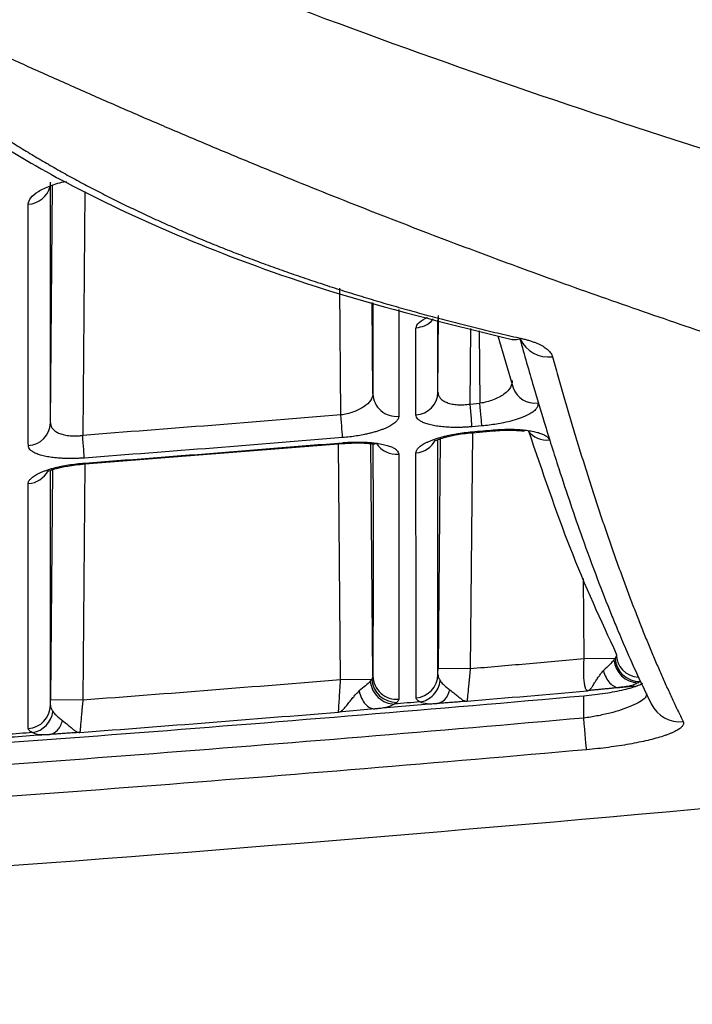
# Model space of a CAD drawing. Units: millimetres. Extents: x 5 to 1214, y -62 to 205.
# Drawn here: x 127 to 132, y 115 to 122 of the extents above; entities that cross this region are included whole.
import ezdxf

# ---------------------------------------------------------------- set-up
doc = ezdxf.new("R2010")
doc.units = ezdxf.units.MM
doc.layers.add('FORMAT', color=7, linetype='Continuous')
doc.styles.add('SLDTEXTSTYLE1', font='TXT', dxfattribs={"width": 0.75})
doc.dimstyles.new('SLDDIMSTYLE0', dxfattribs={"dimtxt": 3.96875, "dimasz": 3.96875, "dimexe": 0, "dimexo": 0.0625, "dimgap": 0.992188, "dimtad": 1, "dimdec": 0, "dimlfac": 4, "dimrnd": 1e-09, "dimzin": 12, "dimdsep": 46, "dimtxsty": 'SLDTEXTSTYLE1', "dimsah": 1, "dimcen": 0.09, "dimadec": 0, "dimazin": 3, "dimtfac": 1, "dimtofl": 0, "dimtmove": 0, "dimatfit": 3, "dimfxl": 1, "dimfrac": 2, "dimtolj": 1, "dimtzin": 12, "dimarcsym": 0})

# ---------------------------------------------------------------- blocks, each defined once
blk = doc.blocks.new('_D_1')
at = {"layer": 'FORMAT', "color": 7, "transparency": 16777216}
for p, q in [((69.9617, 153.2838), (69.9617, 98.6518)), ((138.8642, 153.2838), (138.8642, 98.6518)), ((95.72, 106.7625), (94.5128, 106.7625)), ((94.5128, 106.7625), (94.5128, 100.4566)), ((112.8665, 106.7625), (114.0736, 106.7625)), ((114.0736, 106.7625), (114.0736, 100.4566)), ((94.5128, 100.4566), (95.72, 100.4566)), ((114.0736, 100.4566), (112.8665, 100.4566)), ((69.9617, 99.6518), (138.8642, 99.6518))]:
    blk.add_line(p, q, dxfattribs=at)
for points in [[(69.9617, 99.6518), (73.9305, 99.0412), (73.9305, 100.2624)], [(138.8642, 99.6518), (134.8954, 100.2624), (134.8954, 99.0412)]]:
    blk.add_solid(points, dxfattribs=at)
at = {"layer": 'FORMAT', "color": 7, "transparency": 16777216, "char_height": 3.96875, "attachment_point": 1, "style": 'SLDTEXTSTYLE1'}
for s, insert in [('275mm', (94.9336, 112.6832)), ('10 7/8"', (95.72, 105.5725))]:
    blk.add_mtext(s, dxfattribs=dict(at, insert=insert))

msp = doc.modelspace()

# ---------------------------------------------------------------- linework, layer by layer
at = {"color": 7, "linetype": 'Continuous', "lineweight": 25}
for p, q in [((127.1648, 119.0397), (127.1807, 120.8797)), ((130.1644, 119.2772), (130.1696, 119.8712)), ((130.6277, 119.7144), (130.7467, 119.3111)), ((130.7384, 119.6852), (130.7655, 119.6865)), ((130.4134, 119.1855), (130.4897, 119.192)), ((130.5048, 119.0167), (130.4285, 119.0102)), ((130.4312, 118.9643), (130.5934, 118.9783)), ((127.4294, 118.7222), (129.4252, 118.8799)), ((131.2965, 117.2156), (131.5357, 117.2177)), ((130.1649, 117.1405), (130.4149, 117.1383)), ((129.411, 117.0538), (129.6516, 117.0559)), ((131.2937, 116.7549), (131.2937, 116.9278)), ((127.1649, 116.8983), (127.4148, 116.8961)), ((129.6751, 116.8272), (129.3939, 116.8016))]:
    msp.add_line(p, q, dxfattribs=at)
at = {"color": 8, "linetype": 'Continuous', "lineweight": 25}
for p, q in [((127.4301, 120.8317), (127.4138, 118.9436)), ((129.4121, 119.1014), (129.4036, 120.0831)), ((129.6609, 119.2662), (129.6547, 119.9716)), ((129.6608, 119.97), (129.6609, 119.2662)), ((129.8604, 119.9172), (129.8606, 119.0911)), ((130.1644, 119.2772), (130.1644, 119.8369)), ((130.4134, 119.1855), (130.4185, 119.7697)), ((130.4844, 119.7523), (130.4897, 119.192)), ((130.7451, 119.6839), (130.7385, 119.6852)), ((130.1804, 118.9166), (130.1649, 117.1405)), ((130.4308, 118.9643), (130.4149, 117.1383)), ((129.411, 117.0538), (129.3951, 118.8775)), ((129.6608, 117.0806), (129.6451, 118.8797)), ((127.1804, 118.6776), (127.1649, 116.8983)), ((127.4308, 118.7224), (127.4148, 116.8961)), ((131.2965, 117.2156), (131.2911, 117.8348)), ((131.5703, 116.9916), (131.6994, 117.0033))]:
    msp.add_line(p, q, dxfattribs=at)
at = {"color": 7, "linetype": 'Continuous', "lineweight": 25, "flags": 128}
for points in [[(130.8136, 119.6929), (130.7735, 119.6829), (130.7451, 119.6839)], [(130.4285, 119.0102), (130.4276, 119.0206), (130.4263, 119.0353), (130.4247, 119.0539), (130.4228, 119.0759), (130.4207, 119.1007), (130.4184, 119.1277), (130.416, 119.1562), (130.4134, 119.1855)], [(130.5048, 119.0167), (130.5039, 119.0272), (130.5026, 119.0419), (130.501, 119.0605), (130.4991, 119.0824), (130.497, 119.1072), (130.4947, 119.1342), (130.4922, 119.1627), (130.4897, 119.192)], [(129.4266, 118.9261), (129.4257, 118.9365), (129.4245, 118.9513), (129.423, 118.9698), (129.4212, 118.9918), (129.4191, 119.0166), (129.4169, 119.0436), (129.4145, 119.0721), (129.4121, 119.1014)], [(127.4271, 118.7682), (127.4263, 118.7787), (127.4252, 118.7934), (127.4238, 118.812), (127.4221, 118.8339), (127.4202, 118.8588), (127.4182, 118.8858), (127.416, 118.9143), (127.4138, 118.9436)], [(131.3153, 116.5098), (131.3143, 116.5211), (131.3127, 116.5395), (131.3105, 116.5644), (131.3078, 116.5951), (131.3046, 116.6306), (131.3012, 116.6699), (131.2975, 116.7117), (131.2937, 116.7549)]]:
    msp.add_lwpolyline(points, dxfattribs=at)
at = {"color": 8, "linetype": 'Continuous', "lineweight": 25, "flags": 128}
for points in [[(130.5928, 118.9853), (130.5934, 118.9782), (130.5934, 118.9783)], [(130.4306, 118.9713), (130.4312, 118.9643), (130.4312, 118.9643)], [(129.4246, 118.8869), (129.4252, 118.8798), (129.4252, 118.8799)], [(127.4288, 118.7293), (127.4294, 118.7222), (127.4294, 118.7223)]]:
    msp.add_lwpolyline(points, dxfattribs=at)
at = {"color": 8, "linetype": 'Continuous', "lineweight": 25}
for centre, radius, start, end in [((126.984, 120.9154), 0.1823, 272.66125, 345.8996), ((131.0207, 119.7941), 0.2434, 205.72881, 277.06525), ((130.9145, 119.3719), 0.1785, 199.93787, 277.22646), ((129.9815, 118.993), 0.1848, 273.95129, 332.79451), ((131.0065, 119.0894), 0.1823, 217.98979, 276.58271), ((129.845, 118.9834), 0.1868, 213.61638, 274.8962), ((126.9815, 118.7555), 0.185, 273.42773, 332.3516), ((131.7246, 117.2513), 0.1793, 179.7846, 266.67058), ((132.0359, 116.9715), 0.2452, 205.73631, 276.34491)]:
    msp.add_arc(centre, radius, start, end, dxfattribs=at)
at = {"color": 7, "linetype": 'Continuous', "lineweight": 25}
for centre, radius, start, end in [((129.8428, 119.2723), 0.182, 181.9153, 275.62344), ((129.9839, 119.2824), 0.1806, 273.30544, 358.34124), ((126.9842, 119.0449), 0.1807, 272.77964, 358.32561), ((131.7201, 117.2225), 0.1943, 185.28281, 267.94415), ((131.7278, 117.2311), 0.1925, 183.97854, 270.36169), ((129.8444, 117.0843), 0.1836, 181.14772, 275.17057), ((129.9816, 117.0946), 0.1829, 274.11209, 358.9784), ((129.8433, 117.0688), 0.1921, 183.82407, 270.46202), ((126.9815, 116.8572), 0.183, 273.56224, 358.97129), ((126.9929, 116.8317), 0.1919, 279.8536, 352.36422)]:
    msp.add_arc(centre, radius, start, end, dxfattribs=at)
for points in [[(133.346, 120.8122), (131.1451, 121.4665), (128.9211, 122.2652), (126.6744, 123.1971)], [(127.1648, 119.0397), (127.1641, 119.5991), (127.1641, 120.2212), (127.1646, 120.9046)], [(129.9943, 119.1021), (129.9943, 119.3166), (129.9942, 119.5404), (129.9941, 119.7735)], [(129.4121, 119.1014), (128.7462, 119.0466), (128.0801, 118.994), (127.4138, 118.9436)], [(130.4306, 118.9713), (130.4847, 118.9759), (130.5387, 118.9806), (130.5928, 118.9853)], [(129.4266, 118.9261), (128.7603, 118.8712), (128.0938, 118.8186), (127.4271, 118.7682)], [(127.4288, 118.7293), (128.0943, 118.7796), (128.7595, 118.8321), (129.4246, 118.8869)], [(131.5452, 117.252), (131.5481, 117.2414), (131.5448, 117.2297), (131.5357, 117.2177)], [(129.6608, 117.0806), (129.6608, 117.0727), (129.6577, 117.0644), (129.6516, 117.0559)], [(124.4129, 116.3977), (126.7085, 116.5484), (129.0021, 116.7253), (131.2937, 116.9278)], [(130.3899, 116.8853), (130.7006, 116.912), (131.0112, 116.9393), (131.3218, 116.9669)], [(130.156, 116.8676), (129.9957, 116.854), (129.8354, 116.8406), (129.6751, 116.8272)], [(129.6751, 116.8272), (129.7404, 116.8337), (129.7931, 116.8437), (129.8247, 116.8636)], [(130.027, 116.8806), (129.9595, 116.8749), (129.8921, 116.8693), (129.8247, 116.8636)], [(130.027, 116.8806), (130.0543, 116.8662), (130.0991, 116.8639), (130.1562, 116.8677)], [(127.3925, 116.6438), (128.0598, 116.6942), (128.7269, 116.7468), (129.3939, 116.8016)], [(131.2937, 116.7549), (129.0022, 116.5524), (126.7084, 116.3758), (124.4129, 116.2252)], [(127.1568, 116.6284), (126.9958, 116.6164), (126.8348, 116.6045), (126.6737, 116.5927)], [(127.0257, 116.6426), (126.9581, 116.6376), (126.8904, 116.6326), (126.8228, 116.6276)], [(127.0257, 116.6426), (127.0535, 116.6279), (127.099, 116.6252), (127.1569, 116.6284)], [(131.3153, 116.5098), (129.023, 116.3072), (126.7273, 116.1305), (124.429, 115.9797)]]:
    msp.add_open_spline(points, degree=3, dxfattribs=at)
for points, knots in [([(132.2011, 119.748), (132.093, 119.7846), (131.8768, 119.8578), (131.5523, 119.9705), (131.2276, 120.0855), (130.9028, 120.2029), (130.5778, 120.3226), (130.2527, 120.4446), (129.9275, 120.5691), (129.6022, 120.6958), (129.2768, 120.8249), (128.9513, 120.9564), (128.6258, 121.0902), (128.3002, 121.2264), (127.9746, 121.3649), (127.6489, 121.5058), (127.3233, 121.649), (126.9976, 121.7945), (126.672, 121.9424), (126.3464, 122.0927), (126.0208, 122.2451), (125.8038, 122.3487), (125.6953, 122.4005)], [0, 0, 0, 0, 0.049997, 0.099994, 0.149991, 0.199987, 0.249984, 0.29998, 0.349977, 0.399974, 0.449971, 0.499969, 0.549968, 0.599967, 0.649967, 0.699968, 0.749971, 0.799974, 0.849978, 0.899984, 0.949991, 1, 1, 1, 1]), ([(126.4118, 121.4322), (126.5712, 121.3267), (126.924, 121.0931), (127.571, 120.7452), (128.4037, 120.3756), (129.4531, 120.0025), (130.293, 119.7952), (130.7384, 119.6852)], [0, 0, 0, 0, 0.1401782, 0.3103251, 0.5103904, 0.7403186, 1, 1, 1, 1]), ([(126.5704, 121.4074), (126.6054, 121.3833), (126.6754, 121.3352), (126.7832, 121.2644), (126.893, 121.1946), (127.0051, 121.1259), (127.1193, 121.0583), (127.2356, 120.9917), (127.354, 120.9263), (127.4746, 120.862), (127.5974, 120.7987), (127.7222, 120.7366), (127.8491, 120.6756), (127.9782, 120.6157), (128.1093, 120.557), (128.2425, 120.4993), (128.3778, 120.4428), (128.5151, 120.3874), (128.6545, 120.3331), (128.796, 120.28), (128.9394, 120.228), (129.0849, 120.1771), (129.2324, 120.1274), (129.3818, 120.0788), (129.5333, 120.0314), (129.6866, 119.985), (129.8419, 119.9399), (129.9991, 119.8958), (130.1582, 119.8529), (130.3192, 119.8112), (130.4821, 119.7706), (130.6467, 119.731), (130.758, 119.7056), (130.8136, 119.6929)], [0, 0, 0, 0, 0.032321, 0.064638, 0.09695, 0.129258, 0.161561, 0.19386, 0.226153, 0.258442, 0.290725, 0.323004, 0.355277, 0.387546, 0.41981, 0.452069, 0.484324, 0.516574, 0.548823, 0.581068, 0.61331, 0.64555, 0.677787, 0.710021, 0.742252, 0.77448, 0.806705, 0.838927, 0.871147, 0.903364, 0.935578, 0.96779, 1, 1, 1, 1]), ([(126.993, 118.8644), (126.9929, 118.9114), (126.9928, 119.0052), (126.9926, 119.1493), (126.9925, 119.2959), (126.9924, 119.4451), (126.9923, 119.5969), (126.9922, 119.7514), (126.9922, 119.9085), (126.9922, 120.0682), (126.9922, 120.2304), (126.9923, 120.3954), (126.9923, 120.5627), (126.9924, 120.6764), (126.9924, 120.7333)], [0, 0, 0, 0, 0.083247, 0.166514, 0.249799, 0.333101, 0.41642, 0.499754, 0.583101, 0.66646, 0.749831, 0.833212, 0.916602, 1, 1, 1, 1]), ([(130.7982, 119.6909), (130.8334, 119.5668), (130.896, 119.346), (130.978, 119.0733), (131.0434, 118.8627), (131.1413, 118.5558), (131.259, 118.2087), (131.3945, 117.8399), (131.4849, 117.6093), (131.5587, 117.4294), (131.6256, 117.2722), (131.7131, 117.0753), (131.7787, 116.9399), (131.815, 116.8651)], [0, 0, 0, 0, 0.1061681, 0.1888531, 0.2462305, 0.3016599, 0.481157, 0.5955955, 0.7011965, 0.7462212, 0.8108963, 0.8954889, 1, 1, 1, 1]), ([(130.8136, 119.6929), (130.8239, 119.6905), (130.8446, 119.6856), (130.8732, 119.6774), (130.9001, 119.6686), (130.9249, 119.6592), (130.9478, 119.6492), (130.9685, 119.6387), (130.987, 119.6276), (131.0033, 119.6161), (131.0174, 119.6041), (131.0293, 119.5917), (131.0388, 119.579), (131.0462, 119.566), (131.0492, 119.5571), (131.0506, 119.5526)], [0, 0, 0, 0, 0.076539, 0.15311, 0.22973, 0.306407, 0.383142, 0.459932, 0.536778, 0.613716, 0.690762, 0.767917, 0.845179, 0.922542, 1, 1, 1, 1]), ([(131.0506, 119.5526), (131.0644, 119.5033), (131.0921, 119.4048), (131.1336, 119.2602), (131.1752, 119.1179), (131.2169, 118.9783), (131.2586, 118.8412), (131.3004, 118.7067), (131.3423, 118.5748), (131.3843, 118.4454), (131.4263, 118.3186), (131.4683, 118.1944), (131.5105, 118.0727), (131.5527, 117.9536), (131.5949, 117.8371), (131.6372, 117.7232), (131.6795, 117.6119), (131.722, 117.5032), (131.7644, 117.3971), (131.8069, 117.2936), (131.8495, 117.1927), (131.8921, 117.0944), (131.9347, 116.9987), (131.9774, 116.9057), (132.0202, 116.8151), (132.0487, 116.7569), (132.063, 116.7278)], [0, 0, 0, 0, 0.041655, 0.08331, 0.124966, 0.166623, 0.208282, 0.249941, 0.291603, 0.333266, 0.37493, 0.416596, 0.458263, 0.499931, 0.541601, 0.583271, 0.624943, 0.666615, 0.708289, 0.749963, 0.791638, 0.833314, 0.87499, 0.916665, 0.958336, 1, 1, 1, 1]), ([(130.7372, 119.3699), (130.7435, 119.3348), (130.7209, 119.2951), (130.6524, 119.2452), (130.6241, 119.2302), (130.5604, 119.2061), (130.5252, 119.1971), (130.4897, 119.192)], [0, 0, 0, 0, 0.5, 0.5, 0.75, 0.75, 1, 1, 1, 1]), ([(129.6609, 119.2662), (129.661, 119.2323), (129.6353, 119.1953), (129.5673, 119.1495), (129.5398, 119.1359), (129.479, 119.1142), (129.4457, 119.106), (129.4121, 119.1014)], [0, 0, 0, 0, 0.5, 0.5, 0.75, 0.75, 1, 1, 1, 1]), ([(130.1644, 119.2772), (130.1647, 119.2727), (130.1652, 119.2639), (130.169, 119.2517), (130.1747, 119.2407), (130.1851, 119.2268), (130.2035, 119.2112), (130.2344, 119.1959), (130.2721, 119.1853), (130.3159, 119.1798), (130.3638, 119.1793), (130.3968, 119.1834), (130.4134, 119.1855)], [0, 0, 0, 0, 0.071842, 0.139175, 0.202024, 0.260419, 0.391433, 0.512534, 0.63672, 0.757225, 0.877623, 1, 1, 1, 1]), ([(130.937, 119.1948), (130.9377, 119.1915), (130.9392, 119.1848), (130.9381, 119.1745), (130.9346, 119.164), (130.9282, 119.1533), (130.9192, 119.1426), (130.9075, 119.1319), (130.8931, 119.1211), (130.876, 119.1104), (130.8563, 119.0999), (130.8338, 119.0895), (130.7987, 119.0754), (130.7462, 119.0582), (130.6805, 119.0421), (130.618, 119.0305), (130.5621, 119.0223), (130.5239, 119.0186), (130.5048, 119.0167)], [0, 0, 0, 0, 0.047911, 0.095917, 0.144064, 0.192394, 0.24096, 0.289826, 0.339086, 0.38875, 0.438827, 0.489346, 0.540364, 0.653491, 0.768883, 0.845552, 0.922732, 1, 1, 1, 1]), ([(129.8606, 119.0911), (129.8604, 119.0878), (129.8599, 119.0812), (129.856, 119.0711), (129.8498, 119.0608), (129.841, 119.0505), (129.8298, 119.0402), (129.8162, 119.0299), (129.8, 119.0197), (129.7814, 119.0096), (129.7604, 118.9997), (129.737, 118.9901), (129.7111, 118.9807), (129.6829, 118.9718), (129.6525, 118.9633), (129.6201, 118.9553), (129.5811, 118.9469), (129.5348, 118.9387), (129.4813, 118.9312), (129.4448, 118.9278), (129.4266, 118.9261)], [0, 0, 0, 0, 0.048826, 0.097897, 0.14721, 0.196766, 0.246571, 0.296638, 0.346998, 0.397694, 0.448791, 0.500378, 0.552564, 0.605342, 0.658624, 0.71235, 0.766496, 0.843987, 0.921953, 1, 1, 1, 1]), ([(130.4285, 119.0102), (130.4182, 119.0094), (130.3978, 119.0077), (130.3673, 119.0061), (130.3372, 119.0051), (130.3077, 119.0048), (130.279, 119.0051), (130.2513, 119.006), (130.2247, 119.0076), (130.1992, 119.0098), (130.175, 119.0125), (130.1521, 119.0157), (130.1224, 119.0209), (130.0884, 119.029), (130.0542, 119.0408), (130.0274, 119.0543), (130.0085, 119.0691), (129.9965, 119.0851), (129.9951, 119.0965), (129.9943, 119.1021)], [0, 0, 0, 0, 0.044409, 0.08868, 0.132759, 0.176589, 0.220107, 0.263269, 0.306095, 0.348594, 0.390761, 0.432578, 0.474017, 0.563675, 0.651988, 0.739513, 0.826588, 0.913391, 1, 1, 1, 1]), ([(127.1648, 119.0397), (127.1651, 119.0351), (127.1656, 119.0263), (127.1695, 119.014), (127.1751, 119.0029), (127.1856, 118.9888), (127.2039, 118.973), (127.2348, 118.9572), (127.2724, 118.9459), (127.3115, 118.9402), (127.348, 118.9388), (127.3807, 118.9397), (127.4028, 118.9423), (127.4138, 118.9436)], [0, 0, 0, 0, 0.072223, 0.139669, 0.20236, 0.260322, 0.391465, 0.512581, 0.637313, 0.757289, 0.83788, 0.918644, 1, 1, 1, 1]), ([(130.5928, 118.9853), (130.6032, 118.9861), (130.624, 118.9877), (130.655, 118.9894), (130.6856, 118.9904), (130.7155, 118.9908), (130.7446, 118.9905), (130.7728, 118.9896), (130.7998, 118.988), (130.8256, 118.9859), (130.8501, 118.9832), (130.8811, 118.9789), (130.9164, 118.9721), (130.9526, 118.9621), (130.982, 118.9505), (131.0044, 118.9375), (131.0203, 118.9235), (131.025, 118.9134), (131.0274, 118.9083)], [0, 0, 0, 0, 0.047858, 0.09557, 0.143078, 0.190313, 0.237203, 0.283706, 0.329836, 0.375597, 0.420976, 0.465949, 0.557242, 0.647149, 0.736161, 0.824563, 0.912495, 1, 1, 1, 1]), ([(130.5934, 118.9783), (130.6156, 118.9799), (130.6572, 118.9831), (130.7259, 118.9843), (130.7871, 118.9816), (130.8227, 118.9785), (130.8345, 118.9783), (130.8349, 118.98), (130.8351, 118.9805)], [0, 0, 0, 0, 0.209221, 0.393453, 0.68902, 0.896254, 0.970903, 1, 1, 1, 1]), ([(129.9943, 118.8086), (129.9945, 118.8119), (129.9951, 118.8184), (129.9992, 118.8284), (130.0058, 118.8385), (130.015, 118.8488), (130.0269, 118.859), (130.0414, 118.8693), (130.0585, 118.8796), (130.0782, 118.8897), (130.1004, 118.8996), (130.1253, 118.9094), (130.1526, 118.9188), (130.1822, 118.9278), (130.2141, 118.9363), (130.2548, 118.9459), (130.3058, 118.9557), (130.3672, 118.9651), (130.4095, 118.9692), (130.4306, 118.9713)], [0, 0, 0, 0, 0.049936, 0.100089, 0.150476, 0.201116, 0.252031, 0.303257, 0.354841, 0.406849, 0.459367, 0.512484, 0.566175, 0.620377, 0.675053, 0.730207, 0.8196, 0.909725, 1, 1, 1, 1]), ([(130.1443, 118.9051), (130.1448, 118.9049), (130.1467, 118.9041), (130.1659, 118.9126), (130.2145, 118.9286), (130.285, 118.9452), (130.3616, 118.9576), (130.4073, 118.962), (130.4312, 118.9643)], [0, 0, 0, 0, 0.04373, 0.193376, 0.39992, 0.667364, 0.825483, 1, 1, 1, 1]), ([(130.8651, 118.9783), (130.9717, 118.6652), (131.1974, 118.0021), (131.4251, 117.5111), (131.5452, 117.252)], [0, 0, 0, 0, 0.472308, 1, 1, 1, 1]), ([(127.4271, 118.7682), (127.4169, 118.7675), (127.3964, 118.766), (127.3659, 118.7647), (127.3358, 118.764), (127.3063, 118.764), (127.2776, 118.7646), (127.2498, 118.7658), (127.2232, 118.7676), (127.1977, 118.7701), (127.1736, 118.773), (127.1508, 118.7765), (127.1211, 118.782), (127.0871, 118.7904), (127.0528, 118.8025), (127.0261, 118.8162), (127.0071, 118.8313), (126.9952, 118.8474), (126.9937, 118.8588), (126.993, 118.8644)], [0, 0, 0, 0, 0.044355, 0.088581, 0.132639, 0.176476, 0.22003, 0.263241, 0.306066, 0.34853, 0.39065, 0.432428, 0.473856, 0.563586, 0.651962, 0.739531, 0.826629, 0.913427, 1, 1, 1, 1]), ([(129.4246, 118.8869), (129.4356, 118.8877), (129.4574, 118.8893), (129.4901, 118.8909), (129.5222, 118.8918), (129.5536, 118.8919), (129.584, 118.8913), (129.6133, 118.89), (129.6414, 118.8881), (129.668, 118.8855), (129.6931, 118.8823), (129.725, 118.8772), (129.7612, 118.8693), (129.7973, 118.8577), (129.8257, 118.8445), (129.8458, 118.8298), (129.8585, 118.814), (129.8601, 118.8029), (129.8609, 118.7973)], [0, 0, 0, 0, 0.0474489, 0.0947464, 0.1418297, 0.188624, 0.235051, 0.2810656, 0.326688, 0.3719272, 0.4167727, 0.4611994, 0.5531688, 0.6437266, 0.7334325, 0.8226171, 0.9114473, 1, 1, 1, 1]), ([(129.4252, 118.8799), (129.4484, 118.8815), (129.492, 118.8847), (129.5636, 118.8855), (129.6266, 118.8821), (129.6632, 118.8778), (129.6758, 118.8768), (129.6767, 118.8782), (129.677, 118.8787)], [0, 0, 0, 0, 0.207692, 0.390413, 0.683669, 0.889559, 0.963167, 1, 1, 1, 1]), ([(129.8609, 118.7973), (129.861, 118.753), (129.8611, 118.6646), (129.8613, 118.5352), (129.8614, 118.4082), (129.8616, 118.284), (129.8616, 118.1623), (129.8617, 118.0433), (129.8617, 117.9269), (129.8617, 117.8132), (129.8617, 117.7022), (129.8617, 117.5938), (129.8617, 117.4881), (129.8616, 117.385), (129.8615, 117.2847), (129.8614, 117.1869), (129.8612, 117.091), (129.8611, 116.9961), (129.861, 116.933), (129.8609, 116.9014)], [0, 0, 0, 0, 0.058985, 0.117952, 0.176901, 0.235832, 0.294742, 0.353631, 0.412499, 0.471344, 0.530166, 0.588964, 0.647736, 0.706483, 0.765202, 0.823899, 0.882586, 0.941282, 1, 1, 1, 1]), ([(129.9947, 116.9122), (129.9946, 117.0465), (129.9946, 117.1795), (129.9945, 117.462), (129.9944, 117.9101), (129.9943, 118.4303), (129.9943, 118.8086)], [0, 0, 0, 0, 0.25, 0.25, 0.5, 1, 1, 1, 1]), ([(126.9925, 118.5709), (126.9928, 118.5741), (126.9933, 118.5806), (126.9974, 118.5906), (127.004, 118.6007), (127.0133, 118.6108), (127.0251, 118.621), (127.0396, 118.6311), (127.0567, 118.6412), (127.0764, 118.6511), (127.0986, 118.6608), (127.1234, 118.6703), (127.1507, 118.6795), (127.1804, 118.6882), (127.2122, 118.6964), (127.253, 118.7056), (127.304, 118.7149), (127.3655, 118.7237), (127.4077, 118.7274), (127.4288, 118.7293)], [0, 0, 0, 0, 0.049974, 0.100156, 0.150562, 0.20121, 0.252125, 0.303343, 0.354912, 0.4069, 0.459393, 0.512484, 0.566148, 0.620324, 0.67498, 0.73012, 0.819509, 0.909661, 1, 1, 1, 1]), ([(127.1436, 118.6663), (127.144, 118.6661), (127.1457, 118.6651), (127.1645, 118.6733), (127.2129, 118.6887), (127.2832, 118.7046), (127.3598, 118.7162), (127.4054, 118.7202), (127.4294, 118.7222)], [0, 0, 0, 0, 0.041434, 0.191308, 0.398216, 0.666286, 0.824877, 1, 1, 1, 1]), ([(126.9929, 116.6746), (126.9929, 116.8088), (126.9928, 116.9419), (126.9927, 117.2244), (126.9927, 117.6724), (126.9926, 118.1926), (126.9925, 118.5709)], [0, 0, 0, 0, 0.25, 0.25, 0.5, 1, 1, 1, 1]), ([(130.4149, 117.1383), (130.5579, 117.1507), (130.8518, 117.1762), (131.1457, 117.2022), (131.2965, 117.2156)], [0, 0, 0, 0, 0.486813, 1, 1, 1, 1]), ([(131.3218, 116.9669), (131.3203, 116.9672), (131.3174, 116.9678), (131.3132, 116.9721), (131.3092, 116.9792), (131.3055, 116.9896), (131.302, 117.0031), (131.299, 117.0197), (131.2965, 117.0392), (131.2947, 117.0612), (131.2935, 117.0852), (131.293, 117.1106), (131.2931, 117.1368), (131.2937, 117.1634), (131.2948, 117.1897), (131.2959, 117.2071), (131.2965, 117.2156)], [0, 0, 0, 0, 0.065893, 0.134171, 0.204571, 0.276765, 0.350369, 0.424946, 0.50003, 0.575143, 0.649754, 0.723355, 0.795525, 0.865891, 0.934135, 1, 1, 1, 1]), ([(131.5267, 117.2047), (131.5181, 117.1928), (131.5067, 117.181), (131.4793, 117.1551), (131.4633, 117.1409), (131.446, 117.1226)], [0, 0, 0, 0, 0.5, 0.5, 1, 1, 1, 1]), ([(131.5267, 117.2046), (131.5283, 117.2069), (131.5316, 117.2114), (131.5343, 117.2156), (131.5357, 117.2177)], [0, 0, 0, 0, 0.497629, 1, 1, 1, 1]), ([(130.1645, 117.0914), (130.1645, 117.0996), (130.1647, 117.1159), (130.1648, 117.1323), (130.1649, 117.1405)], [0, 0, 0, 0, 0.502721, 1, 1, 1, 1]), ([(130.1645, 117.0914), (130.1647, 117.0877), (130.1652, 117.0802), (130.169, 117.0684), (130.1748, 117.0562), (130.1801, 117.0477), (130.1827, 117.0435)], [0, 0, 0, 0, 0.249328, 0.501678, 0.753107, 1, 1, 1, 1]), ([(130.4149, 117.1383), (130.414, 117.1297), (130.4122, 117.1123), (130.4095, 117.086), (130.4069, 117.0595), (130.4042, 117.0332), (130.4017, 117.0077), (130.3993, 116.9836), (130.3971, 116.9613), (130.3951, 116.9414), (130.3934, 116.9242), (130.3921, 116.9101), (130.3911, 116.8991), (130.3904, 116.8914), (130.39, 116.8865), (130.39, 116.8857), (130.3899, 116.8853)], [0, 0, 0, 0, 0.065935, 0.1342377, 0.2046413, 0.2768201, 0.3503933, 0.4249335, 0.4999788, 0.5750492, 0.6496654, 0.7233401, 0.795589, 0.8660019, 0.9342311, 1, 1, 1, 1]), ([(131.3218, 116.9669), (131.3242, 116.9675), (131.3292, 116.9687), (131.3369, 116.9733), (131.3447, 116.9798), (131.3526, 116.9884), (131.36, 116.9992), (131.3679, 117.012), (131.378, 117.029), (131.3917, 117.0508), (131.4086, 117.0754), (131.4263, 117.1004), (131.4392, 117.115), (131.446, 117.1226)], [0, 0, 0, 0, 0.077395, 0.154977, 0.232738, 0.310622, 0.388541, 0.466939, 0.546631, 0.664562, 0.788458, 0.88994, 1, 1, 1, 1]), ([(131.446, 117.1226), (131.4506, 117.1046), (131.4571, 117.0864), (131.4741, 117.053), (131.4845, 117.0378), (131.5076, 117.0134), (131.5203, 117.0042), (131.5458, 116.993), (131.5585, 116.9908), (131.5703, 116.9916)], [0, 0, 0, 0, 0.25, 0.25, 0.5, 0.5, 0.75, 0.75, 1, 1, 1, 1]), ([(127.4148, 116.8961), (127.7476, 116.9216), (128.4131, 116.9725), (129.0784, 117.0267), (129.411, 117.0538)], [0, 0, 0, 0, 0.500028, 1, 1, 1, 1]), ([(129.3939, 116.8016), (129.394, 116.802), (129.3941, 116.8029), (129.3946, 116.8077), (129.3952, 116.8153), (129.3961, 116.8262), (129.397, 116.8403), (129.3982, 116.8573), (129.3995, 116.8772), (129.4009, 116.8993), (129.4025, 116.9234), (129.4042, 116.9488), (129.4059, 116.9751), (129.4076, 117.0016), (129.4093, 117.0279), (129.4105, 117.0453), (129.411, 117.0538)], [0, 0, 0, 0, 0.0657621, 0.1339729, 0.2043649, 0.2765982, 0.3502677, 0.4249158, 0.5000486, 0.5751565, 0.6497421, 0.7233383, 0.7955146, 0.8658894, 0.9341386, 1, 1, 1, 1]), ([(129.6401, 117.0401), (129.631, 117.0285), (129.619, 117.0174), (129.59, 116.9935), (129.5731, 116.9807), (129.5545, 116.9646)], [0, 0, 0, 0, 0.5, 0.5, 1, 1, 1, 1]), ([(129.6402, 117.0401), (129.6423, 117.0429), (129.6466, 117.0484), (129.65, 117.0534), (129.6516, 117.0559)], [0, 0, 0, 0, 0.499751, 1, 1, 1, 1]), ([(129.6402, 117.0401), (129.6424, 117.0191), (129.6484, 116.9965), (129.6692, 116.9531), (129.684, 116.9324), (129.7198, 116.8981), (129.7408, 116.8847), (129.7834, 116.8675), (129.805, 116.8637), (129.8247, 116.8637)], [0, 0, 0, 0, 0.25, 0.25, 0.5, 0.5, 0.75, 0.75, 1, 1, 1, 1]), ([(130.0269, 116.8807), (130.0446, 116.8834), (130.063, 116.8892), (130.0984, 116.9076), (130.1153, 116.9202), (130.1443, 116.9506), (130.1564, 116.9683), (130.1742, 117.0054), (130.1799, 117.0248), (130.1827, 117.0435)], [0, 0, 0, 0, 0.25, 0.25, 0.5, 0.5, 0.75, 0.75, 1, 1, 1, 1]), ([(130.1827, 117.0434), (130.1859, 117.0389), (130.1922, 117.0299), (130.2037, 117.0175), (130.2163, 117.0058), (130.2293, 116.9947), (130.2426, 116.9841), (130.2517, 116.9773), (130.2561, 116.974)], [0, 0, 0, 0, 0.181933, 0.358599, 0.529104, 0.692699, 0.849503, 1, 1, 1, 1]), ([(131.2937, 116.9278), (131.35, 116.9338), (131.4628, 116.9457), (131.6097, 116.9747), (131.7113, 117.0027), (131.7397, 117.0202), (131.7493, 117.0261)], [0, 0, 0, 0, 0.283384, 0.566601, 0.853986, 1, 1, 1, 1]), ([(131.7132, 117.0284), (131.7089, 117.0258), (131.7001, 117.0205), (131.6839, 117.0138), (131.6656, 117.0079), (131.645, 117.0028), (131.6222, 116.9985), (131.5975, 116.9947), (131.5794, 116.9927), (131.5703, 116.9916)], [0, 0, 0, 0, 0.142683, 0.285564, 0.428529, 0.571489, 0.714387, 0.857211, 1, 1, 1, 1]), ([(131.729, 117.0386), (131.7266, 117.0369), (131.7219, 117.0335), (131.7161, 117.0301), (131.7131, 117.0283)], [0, 0, 0, 0, 0.498899, 1, 1, 1, 1]), ([(129.3939, 116.8016), (129.3973, 116.8023), (129.404, 116.8037), (129.4146, 116.8089), (129.4254, 116.8162), (129.4362, 116.8259), (129.4466, 116.838), (129.4577, 116.8523), (129.4716, 116.8706), (129.4895, 116.8934), (129.5102, 116.9184), (129.5316, 116.9434), (129.5467, 116.9574), (129.5545, 116.9646)], [0, 0, 0, 0, 0.0777554, 0.1558916, 0.2343916, 0.3131853, 0.3922328, 0.4721612, 0.5540373, 0.6698999, 0.7922107, 0.8915402, 1, 1, 1, 1]), ([(129.5545, 116.9646), (129.5586, 116.946), (129.5646, 116.9271), (129.5808, 116.8922), (129.5908, 116.8763), (129.6134, 116.8506), (129.6259, 116.8409), (129.6509, 116.8289), (129.6634, 116.8265), (129.675, 116.8272)], [0, 0, 0, 0, 0.25, 0.25, 0.5, 0.5, 0.75, 0.75, 1, 1, 1, 1]), ([(130.1562, 116.8677), (130.1771, 116.8698), (130.1988, 116.8807), (130.2347, 116.9187), (130.2484, 116.9455), (130.2562, 116.9739)], [0, 0, 0, 0, 0.5, 0.5, 1, 1, 1, 1]), ([(130.2561, 116.974), (130.267, 116.9658), (130.2877, 116.9502), (130.3156, 116.927), (130.338, 116.9073), (130.3567, 116.8939), (130.3744, 116.8863), (130.3848, 116.8856), (130.3899, 116.8853)], [0, 0, 0, 0, 0.202655, 0.3856, 0.555067, 0.717205, 0.859855, 1, 1, 1, 1]), ([(131.5703, 116.9916), (131.5608, 116.9906), (131.542, 116.9887), (131.5122, 116.9857), (131.4816, 116.9826), (131.4501, 116.9795), (131.4182, 116.9764), (131.3862, 116.9732), (131.354, 116.9701), (131.3325, 116.968), (131.3218, 116.9669)], [0, 0, 0, 0, 0.124841, 0.249719, 0.374723, 0.499802, 0.624843, 0.749887, 0.87494, 1, 1, 1, 1]), ([(127.1645, 116.8539), (127.1645, 116.8613), (127.1647, 116.8761), (127.1648, 116.8909), (127.1649, 116.8983)], [0, 0, 0, 0, 0.5024786, 1, 1, 1, 1]), ([(127.1645, 116.8539), (127.1647, 116.8502), (127.1652, 116.8428), (127.1691, 116.8311), (127.175, 116.819), (127.1804, 116.8104), (127.1831, 116.8062)], [0, 0, 0, 0, 0.2489633, 0.5012479, 0.752832, 1, 1, 1, 1]), ([(127.4148, 116.8961), (127.4141, 116.8876), (127.4125, 116.8702), (127.41, 116.8439), (127.4076, 116.8174), (127.4053, 116.7912), (127.403, 116.7657), (127.4009, 116.7416), (127.3989, 116.7194), (127.3971, 116.6996), (127.3956, 116.6825), (127.3944, 116.6684), (127.3935, 116.6575), (127.3929, 116.6498), (127.3925, 116.645), (127.3925, 116.6442), (127.3925, 116.6438)], [0, 0, 0, 0, 0.065899, 0.134179, 0.204575, 0.27676, 0.35035, 0.424913, 0.499982, 0.575071, 0.649696, 0.723367, 0.795608, 0.866012, 0.934234, 1, 1, 1, 1]), ([(129.8448, 116.8767), (129.842, 116.8745), (129.8362, 116.8702), (129.8286, 116.8658), (129.8247, 116.8637)], [0, 0, 0, 0, 0.498601, 1, 1, 1, 1]), ([(129.8609, 116.9014), (129.8607, 116.8994), (129.8603, 116.8954), (129.8572, 116.8893), (129.8523, 116.8831), (129.8473, 116.8788), (129.8448, 116.8767)], [0, 0, 0, 0, 0.2489647, 0.4984822, 0.7487552, 1, 1, 1, 1]), ([(130.0269, 116.8807), (130.0229, 116.8825), (130.015, 116.8863), (130.0061, 116.8924), (129.9996, 116.8987), (129.9955, 116.9053), (129.9949, 116.9099), (129.9947, 116.9122)], [0, 0, 0, 0, 0.200926, 0.401218, 0.601023, 0.800533, 1, 1, 1, 1]), ([(130.3899, 116.8853), (130.3731, 116.8839), (130.3393, 116.8813), (130.2901, 116.8775), (130.2426, 116.8739), (130.1973, 116.8705), (130.1698, 116.8686), (130.156, 116.8676)], [0, 0, 0, 0, 0.200161, 0.40054, 0.600595, 0.80025, 1, 1, 1, 1]), ([(127.1831, 116.8062), (127.1863, 116.8016), (127.1927, 116.7925), (127.2045, 116.78), (127.2173, 116.7682), (127.2306, 116.757), (127.2441, 116.7462), (127.2532, 116.7391), (127.2577, 116.7357)], [0, 0, 0, 0, 0.182169, 0.359058, 0.529701, 0.693281, 0.849886, 1, 1, 1, 1]), ([(127.1569, 116.6284), (127.1779, 116.6304), (127.1998, 116.6412), (127.236, 116.6797), (127.2499, 116.707), (127.2577, 116.7357)], [0, 0, 0, 0, 0.5, 0.5, 1, 1, 1, 1]), ([(127.2577, 116.7357), (127.2687, 116.7273), (127.2897, 116.7111), (127.3178, 116.6871), (127.3403, 116.6667), (127.3591, 116.6529), (127.3769, 116.6449), (127.3873, 116.6442), (127.3925, 116.6438)], [0, 0, 0, 0, 0.202783, 0.385718, 0.55524, 0.717541, 0.859965, 1, 1, 1, 1]), ([(132.063, 116.7278), (132.064, 116.7252), (132.0661, 116.7199), (132.0661, 116.7117), (132.0637, 116.7034), (132.0588, 116.6948), (132.0515, 116.6861), (132.0417, 116.6774), (132.0295, 116.6685), (132.0148, 116.6596), (131.9978, 116.6506), (131.9785, 116.6417), (131.957, 116.6327), (131.9333, 116.6239), (131.8829, 116.6067), (131.7932, 116.5819), (131.6733, 116.5572), (131.5684, 116.5398), (131.4859, 116.5282), (131.4012, 116.5179), (131.3439, 116.5125), (131.3153, 116.5098)], [0, 0, 0, 0, 0.034853, 0.069746, 0.104677, 0.139639, 0.174627, 0.209636, 0.244666, 0.279728, 0.314817, 0.349927, 0.38505, 0.42018, 0.45531, 0.591188, 0.726914, 0.795332, 0.863682, 0.931917, 1, 1, 1, 1]), ([(127.0257, 116.6426), (127.0217, 116.6445), (127.0136, 116.6484), (127.0045, 116.6545), (126.9979, 116.661), (126.9937, 116.6676), (126.9932, 116.6723), (126.9929, 116.6746)], [0, 0, 0, 0, 0.2010037, 0.4013318, 0.6011336, 0.8006051, 1, 1, 1, 1]), ([(127.3925, 116.6438), (127.3755, 116.6426), (127.3416, 116.6403), (127.2921, 116.637), (127.2443, 116.6338), (127.1986, 116.6309), (127.1708, 116.6293), (127.1568, 116.6284)], [0, 0, 0, 0, 0.200198, 0.400602, 0.600656, 0.800282, 1, 1, 1, 1]), ([(76.4583, 116.0702), (81.1058, 115.6432), (85.7596, 115.323), (92.7499, 115.0026), (95.0819, 114.9224), (99.7473, 114.8156), (104.4125, 114.7621), (109.0775, 114.8155), (113.7422, 114.9223), (116.0748, 115.0025), (123.0659, 115.3229), (127.7201, 115.6431), (132.3676, 116.0701)], [0, 0, 0, 0, 0.25, 0.25, 0.375, 0.375, 0.5, 0.625, 0.625, 0.75, 0.75, 1, 1, 1, 1])]:
    msp.add_open_spline(points, degree=3, knots=knots, dxfattribs=at)
at = {"color": 8, "linetype": 'Continuous', "lineweight": 25}
for points, knots in [([(126.9924, 120.7333), (126.9964, 120.75), (127.0045, 120.7834), (127.0658, 120.8334), (127.161, 120.8757), (127.2404, 120.9023), (127.2869, 120.9088), (127.2877, 120.9089)], [0, 0, 0, 0, 0.249086, 0.49811, 0.747089, 0.995493, 1, 1, 1, 1]), ([(129.9941, 119.7735), (129.9983, 119.7883), (130.0065, 119.8173), (130.0585, 119.8448), (130.0838, 119.8582)], [0, 0, 0, 0, 0.51262, 1, 1, 1, 1]), ([(130.1266, 119.8469), (130.1229, 119.8407), (130.1074, 119.8151), (130.0602, 119.7858), (130.0156, 119.7775), (129.9941, 119.7735)], [0, 0, 0, 0, 0.1408, 0.585483, 1, 1, 1, 1]), ([(130.1645, 117.0914), (130.1644, 117.3613), (130.1644, 117.882), (130.1644, 118.5765), (130.1644, 118.9111)], [0, 0, 0, 0, 0.518306, 1, 1, 1, 1]), ([(129.6612, 118.8781), (129.6615, 118.5514), (129.6622, 117.865), (129.6613, 117.3503), (129.6608, 117.0806)], [0, 0, 0, 0, 0.476014, 1, 1, 1, 1]), ([(127.1645, 116.8539), (127.1645, 117.1238), (127.1644, 117.6439), (127.1644, 118.3378), (127.1644, 118.6716)], [0, 0, 0, 0, 0.518798, 1, 1, 1, 1]), ([(131.7804, 116.9439), (131.7784, 116.9333), (131.7725, 116.9028), (131.6899, 116.8576), (131.5876, 116.8188), (131.4957, 116.7923), (131.3979, 116.7704), (131.3277, 116.76), (131.2937, 116.7549)], [0, 0, 0, 0, 0.1500054, 0.4343324, 0.5851863, 0.718559, 0.8634768, 1, 1, 1, 1])]:
    msp.add_open_spline(points, degree=3, knots=knots, dxfattribs=at)

# ---------------------------------------------------------------- dimensions: what is measured, and where the dimension line sits
at = {"layer": 'FORMAT', "color": 7}
dim = msp.add_linear_dim(base=(138.8642, 99.6518), p1=(69.9617, 154.2838), p2=(138.8642, 154.2838), angle=0, dimstyle='SLDDIMSTYLE0', dxfattribs=at)
dim.commit()
dim.dimension.update_dxf_attribs({"geometry": '_D_1', "text_midpoint": (104.2932, 99.6518), "dimtype": 160})

doc.saveas('drawing.dxf')
